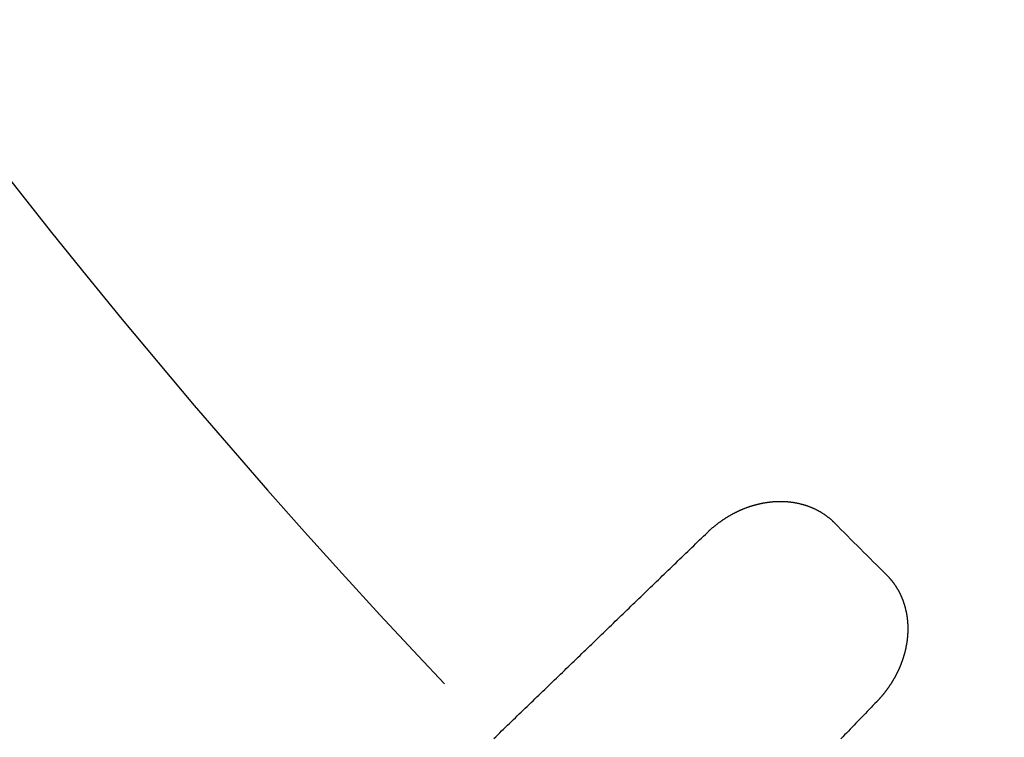
# Model space of a CAD drawing. Extents: x -49 to 49, y -149 to 61.
# Drawn here: x -34 to -28, y -130 to -126 of the extents above; entities that cross this region are included whole.
import ezdxf

# ---------------------------------------------------------------- set-up
doc = ezdxf.new("R2010")
doc.units = 0
doc.header["$LTSCALE"] = 20
doc.linetypes.add('VERDECKT', pattern=[0.375, 0.25, -0.125])
doc.layers.get('0').update_dxf_attribs({"linetype": 'CONTINUOUS'})
doc.layers.add('STEMPEL', color=3, linetype='CONTINUOUS')

# ---------------------------------------------------------------- blocks, each defined once
blk = doc.blocks.new('A$CDBAC2CA3')
at = {"color": 1}
for points in [[(-29.9882, -28.9593, 0), (-29.9862, -28.9574, 0), (-29.9843, -28.9555, 0), (-29.9823, -28.9537, 0), (-29.9804, -28.9518, 0), (-29.9784, -28.95, 0), (-29.9764, -28.9481, 0), (-29.9744, -28.9463, 0), (-29.9724, -28.9445, 0), (-29.9704, -28.9427, 0), (-29.9684, -28.9408, 0), (-29.9664, -28.939, 0), (-29.9643, -28.9373, 0), (-29.9623, -28.9355, 0), (-29.9603, -28.9337, 0), (-29.9582, -28.9319, 0), (-29.9562, -28.9302, 0), (-29.9541, -28.9284, 0), (-29.952, -28.9267, 0), (-29.95, -28.9249, 0), (-29.9479, -28.9232, 0), (-29.9458, -28.9215, 0), (-29.9437, -28.9198, 0), (-29.9416, -28.9181, 0), (-29.9395, -28.9164, 0), (-29.9374, -28.9147, 0), (-29.9353, -28.913, 0), (-29.9331, -28.9113, 0), (-29.931, -28.9097, 0), (-29.9289, -28.908, 0), (-29.9267, -28.9063, 0), (-29.9246, -28.9047, 0), (-29.9224, -28.9031, 0), (-29.9203, -28.9014, 0), (-29.9181, -28.8998, 0), (-29.9159, -28.8982, 0), (-29.9137, -28.8966, 0), (-29.9115, -28.895, 0), (-29.9094, -28.8935, 0), (-29.9072, -28.8919, 0), (-29.9049, -28.8903, 0), (-29.9027, -28.8888, 0), (-29.9005, -28.8872, 0), (-29.8983, -28.8857, 0), (-29.8961, -28.8841, 0), (-29.8938, -28.8826, 0), (-29.8916, -28.8811, 0), (-29.8893, -28.8796, 0), (-29.8871, -28.8781, 0), (-29.8848, -28.8766, 0), (-29.8826, -28.8751, 0), (-29.8803, -28.8737, 0), (-29.878, -28.8722, 0), (-29.8757, -28.8708, 0), (-29.8735, -28.8693, 0), (-29.8712, -28.8679, 0), (-29.8689, -28.8665, 0), (-29.8666, -28.8651, 0), (-29.8643, -28.8636, 0), (-29.8619, -28.8623, 0), (-29.8596, -28.8609, 0), (-29.8573, -28.8595, 0), (-29.855, -28.8581, 0), (-29.8526, -28.8568, 0), (-29.8503, -28.8554, 0), (-29.8479, -28.8541, 0), (-29.8456, -28.8527, 0), (-29.8432, -28.8514, 0), (-29.8409, -28.8501, 0), (-29.8385, -28.8488, 0), (-29.8361, -28.8475, 0), (-29.8338, -28.8462, 0), (-29.8314, -28.8449, 0), (-29.829, -28.8437, 0), (-29.8266, -28.8424, 0), (-29.8242, -28.8412, 0), (-29.8218, -28.8399, 0), (-29.8194, -28.8387, 0), (-29.817, -28.8375, 0), (-29.8146, -28.8363, 0), (-29.8122, -28.8351, 0), (-29.8097, -28.8339, 0), (-29.8073, -28.8327, 0), (-29.8049, -28.8315, 0), (-29.8024, -28.8304, 0), (-29.8, -28.8292, 0), (-29.7975, -28.8281, 0), (-29.7951, -28.827, 0), (-29.7926, -28.8259, 0), (-29.7902, -28.8247, 0), (-29.7877, -28.8236, 0), (-29.7852, -28.8226, 0), (-29.7828, -28.8215, 0), (-29.7803, -28.8204, 0), (-29.7778, -28.8194, 0), (-29.7753, -28.8183, 0), (-29.7728, -28.8173, 0), (-29.7703, -28.8162, 0), (-29.7678, -28.8152, 0), (-29.7653, -28.8142, 0), (-29.7628, -28.8132, 0), (-29.7603, -28.8122, 0), (-29.7578, -28.8113, 0), (-29.7552, -28.8103, 0), (-29.7527, -28.8093, 0), (-29.7502, -28.8084, 0), (-29.7477, -28.8075, 0), (-29.7451, -28.8065, 0), (-29.7426, -28.8056, 0), (-29.74, -28.8047, 0), (-29.7375, -28.8038, 0), (-29.7349, -28.803, 0), (-29.7324, -28.8021, 0), (-29.7298, -28.8012, 0), (-29.7273, -28.8004, 0), (-29.7247, -28.7996, 0), (-29.7221, -28.7987, 0), (-29.7196, -28.7979, 0), (-29.717, -28.7971, 0), (-29.7144, -28.7963, 0), (-29.7118, -28.7955, 0), (-29.7093, -28.7948, 0), (-29.7067, -28.794, 0), (-29.7041, -28.7933, 0), (-29.7015, -28.7925, 0), (-29.6989, -28.7918, 0), (-29.6963, -28.7911, 0), (-29.6937, -28.7904, 0), (-29.6911, -28.7897, 0), (-29.6885, -28.789, 0), (-29.6859, -28.7884, 0), (-29.6833, -28.7877, 0), (-29.6806, -28.7871, 0), (-29.678, -28.7864, 0), (-29.6754, -28.7858, 0), (-29.6728, -28.7852, 0), (-29.6702, -28.7846, 0), (-29.6675, -28.784, 0), (-29.6649, -28.7834, 0), (-29.6623, -28.7829, 0), (-29.6596, -28.7823, 0), (-29.657, -28.7818, 0), (-29.6544, -28.7813, 0), (-29.6517, -28.7808, 0), (-29.6491, -28.7802, 0), (-29.6464, -28.7798, 0), (-29.6438, -28.7793, 0), (-29.6411, -28.7788, 0), (-29.6385, -28.7784, 0), (-29.6358, -28.7779, 0), (-29.6332, -28.7775, 0), (-29.6305, -28.7771, 0), (-29.6279, -28.7767, 0), (-29.6252, -28.7763, 0), (-29.6225, -28.7759, 0), (-29.6199, -28.7755, 0), (-29.6172, -28.7752, 0), (-29.6145, -28.7748, 0), (-29.6119, -28.7745, 0), (-29.6092, -28.7742, 0), (-29.6065, -28.7739, 0), (-29.6039, -28.7736, 0), (-29.6012, -28.7733, 0), (-29.5985, -28.773, 0), (-29.5958, -28.7728, 0), (-29.5932, -28.7725, 0), (-29.5905, -28.7723, 0), (-29.5878, -28.7721, 0), (-29.5851, -28.7719, 0), (-29.5825, -28.7717, 0), (-29.5798, -28.7715, 0), (-29.5771, -28.7714, 0), (-29.5744, -28.7712, 0), (-29.5717, -28.7711, 0), (-29.569, -28.7709, 0), (-29.5664, -28.7708, 0), (-29.5637, -28.7707, 0), (-29.561, -28.7706, 0), (-29.5583, -28.7706, 0), (-29.5556, -28.7705, 0), (-29.5529, -28.7705, 0), (-29.5502, -28.7704, 0), (-29.5475, -28.7704, 0), (-29.5449, -28.7704, 0), (-29.5422, -28.7704, 0), (-29.5395, -28.7704, 0), (-29.5368, -28.7705, 0), (-29.5341, -28.7705, 0), (-29.5314, -28.7706, 0), (-29.5287, -28.7706, 0), (-29.526, -28.7707, 0), (-29.5233, -28.7708, 0), (-29.5206, -28.7709, 0), (-29.518, -28.7711, 0), (-29.5153, -28.7712, 0), (-29.5126, -28.7714, 0), (-29.5099, -28.7715, 0), (-29.5072, -28.7717, 0), (-29.5046, -28.7719, 0), (-29.5019, -28.7721, 0), (-29.4992, -28.7724, 0), (-29.4965, -28.7726, 0), (-29.4939, -28.7729, 0), (-29.4912, -28.7731, 0), (-29.4885, -28.7734, 0), (-29.4859, -28.7737, 0), (-29.4832, -28.774, 0), (-29.4805, -28.7743, 0), (-29.4779, -28.7747, 0), (-29.4752, -28.775, 0), (-29.4726, -28.7754, 0), (-29.4699, -28.7758, 0), (-29.4673, -28.7762, 0), (-29.4646, -28.7766, 0), (-29.462, -28.777, 0), (-29.4593, -28.7774, 0), (-29.4567, -28.7779, 0), (-29.4541, -28.7783, 0), (-29.4514, -28.7788, 0), (-29.4488, -28.7793, 0), (-29.4462, -28.7798, 0), (-29.4436, -28.7803, 0), (-29.4409, -28.7809, 0), (-29.4383, -28.7814, 0), (-29.4357, -28.782, 0), (-29.4331, -28.7826, 0), (-29.4305, -28.7832, 0), (-29.4279, -28.7838, 0), (-29.4253, -28.7844, 0), (-29.4227, -28.785, 0), (-29.4201, -28.7857, 0), (-29.4175, -28.7864, 0), (-29.4149, -28.787, 0), (-29.4123, -28.7877, 0), (-29.4097, -28.7884, 0), (-29.4072, -28.7892, 0), (-29.4046, -28.7899, 0), (-29.402, -28.7907, 0), (-29.3995, -28.7914, 0), (-29.3969, -28.7922, 0), (-29.3943, -28.793, 0), (-29.3918, -28.7938, 0), (-29.3893, -28.7946, 0), (-29.3867, -28.7955, 0), (-29.3842, -28.7963, 0), (-29.3816, -28.7972, 0), (-29.3791, -28.7981, 0), (-29.3766, -28.799, 0), (-29.3741, -28.7999, 0), (-29.3716, -28.8009, 0), (-29.369, -28.8018, 0), (-29.3665, -28.8028, 0), (-29.364, -28.8038, 0), (-29.3615, -28.8047, 0), (-29.3591, -28.8058, 0), (-29.3566, -28.8068, 0), (-29.3541, -28.8078, 0), (-29.3516, -28.8089, 0), (-29.3492, -28.8099, 0), (-29.3467, -28.811, 0), (-29.3443, -28.8121, 0), (-29.3418, -28.8132, 0), (-29.3394, -28.8143, 0), (-29.337, -28.8155, 0), (-29.3346, -28.8166, 0), (-29.3321, -28.8178, 0), (-29.3297, -28.819, 0), (-29.3274, -28.8202, 0), (-29.325, -28.8214, 0), (-29.3226, -28.8226, 0), (-29.3202, -28.8238, 0), (-29.3179, -28.8251, 0), (-29.3155, -28.8263, 0), (-29.3132, -28.8276, 0), (-29.3108, -28.8289, 0), (-29.3085, -28.8302, 0), (-29.3062, -28.8315, 0), (-29.3039, -28.8329, 0), (-29.3016, -28.8342, 0), (-29.2993, -28.8356, 0), (-29.297, -28.8369, 0), (-29.2948, -28.8383, 0), (-29.2925, -28.8397, 0), (-29.2902, -28.8411, 0), (-29.288, -28.8426, 0), (-29.2858, -28.844, 0), (-29.2835, -28.8455, 0), (-29.2813, -28.8469, 0), (-29.2791, -28.8484, 0), (-29.2769, -28.8499, 0), (-29.2747, -28.8514, 0), (-29.2725, -28.853, 0), (-29.2704, -28.8545, 0), (-29.2682, -28.8561, 0), (-29.266, -28.8576, 0), (-29.2639, -28.8592, 0), (-29.2618, -28.8608, 0), (-29.2596, -28.8624, 0), (-29.2575, -28.864, 0), (-29.2554, -28.8657, 0), (-29.2533, -28.8673, 0), (-29.2513, -28.869, 0), (-29.2492, -28.8706, 0), (-29.2471, -28.8723, 0), (-29.2451, -28.874, 0), (-29.243, -28.8757, 0), (-29.241, -28.8775, 0), (-29.239, -28.8792, 0), (-29.237, -28.881, 0), (-29.235, -28.8827, 0), (-29.233, -28.8845, 0), (-29.231, -28.8863, 0), (-29.229, -28.8881, 0), (-29.2271, -28.89, 0), (-29.2251, -28.8918, 0), (-29.2232, -28.8936, 0), (-29.2212, -28.8955, 0), (-29.2193, -28.8974, 0), (-29.2174, -28.8993, 0), (-29.2155, -28.9012, 0)], [(-31.2858, -30.2124, 0), (-31.2739, -30.2009, 0), (-31.262, -30.1894, 0), (-31.2501, -30.1779, 0), (-31.2382, -30.1664, 0), (-31.2263, -30.1549, 0), (-31.2144, -30.1434, 0), (-31.2025, -30.1319, 0), (-31.1906, -30.1204, 0), (-31.1787, -30.1089, 0), (-31.1668, -30.0974, 0), (-31.1549, -30.0859, 0), (-31.143, -30.0744, 0), (-31.131, -30.0629, 0), (-31.1191, -30.0514, 0), (-31.1072, -30.0399, 0), (-31.0953, -30.0284, 0), (-31.0834, -30.0169, 0), (-31.0715, -30.0054, 0), (-31.0596, -29.9939, 0), (-31.0477, -29.9824, 0), (-31.0358, -29.9709, 0), (-31.0239, -29.9594, 0), (-31.012, -29.9479, 0), (-31.0001, -29.9364, 0), (-30.9882, -29.9249, 0), (-30.9763, -29.9135, 0), (-30.9644, -29.902, 0), (-30.9525, -29.8905, 0), (-30.9406, -29.879, 0), (-30.9287, -29.8675, 0), (-30.9168, -29.856, 0), (-30.9049, -29.8445, 0), (-30.893, -29.833, 0), (-30.881, -29.8215, 0), (-30.8691, -29.81, 0), (-30.8572, -29.7985, 0), (-30.8453, -29.787, 0), (-30.8334, -29.7755, 0), (-30.8215, -29.764, 0), (-30.8096, -29.7525, 0), (-30.7977, -29.741, 0), (-30.7858, -29.7295, 0), (-30.7739, -29.718, 0), (-30.762, -29.7065, 0), (-30.7501, -29.695, 0), (-30.7382, -29.6835, 0), (-30.7263, -29.672, 0), (-30.7144, -29.6605, 0), (-30.7025, -29.649, 0), (-30.6906, -29.6375, 0), (-30.6787, -29.626, 0), (-30.6668, -29.6145, 0), (-30.6549, -29.6031, 0), (-30.643, -29.5916, 0), (-30.631, -29.5801, 0), (-30.6191, -29.5686, 0), (-30.6072, -29.5571, 0), (-30.5953, -29.5456, 0), (-30.5834, -29.5341, 0), (-30.5715, -29.5226, 0), (-30.5596, -29.5111, 0), (-30.5477, -29.4996, 0), (-30.5358, -29.4881, 0), (-30.5239, -29.4766, 0), (-30.512, -29.4651, 0), (-30.5001, -29.4536, 0), (-30.4882, -29.4421, 0), (-30.4763, -29.4306, 0), (-30.4644, -29.4191, 0), (-30.4525, -29.4076, 0), (-30.4406, -29.3961, 0), (-30.4287, -29.3846, 0), (-30.4168, -29.3731, 0), (-30.4049, -29.3616, 0), (-30.393, -29.3501, 0), (-30.381, -29.3386, 0), (-30.3691, -29.3271, 0), (-30.3572, -29.3156, 0), (-30.3453, -29.3041, 0), (-30.3334, -29.2927, 0), (-30.3215, -29.2812, 0), (-30.3096, -29.2697, 0), (-30.2977, -29.2582, 0), (-30.2858, -29.2467, 0), (-30.2739, -29.2352, 0), (-30.262, -29.2237, 0), (-30.2501, -29.2122, 0), (-30.2382, -29.2007, 0), (-30.2263, -29.1892, 0), (-30.2144, -29.1777, 0), (-30.2025, -29.1662, 0), (-30.1906, -29.1547, 0), (-30.1787, -29.1432, 0), (-30.1668, -29.1317, 0), (-30.1549, -29.1202, 0), (-30.143, -29.1087, 0), (-30.131, -29.0972, 0), (-30.1191, -29.0857, 0), (-30.1072, -29.0742, 0), (-30.0953, -29.0627, 0), (-30.0834, -29.0512, 0), (-30.0715, -29.0397, 0), (-30.0596, -29.0282, 0), (-30.0477, -29.0167, 0), (-30.0358, -29.0052, 0), (-30.0239, -28.9937, 0), (-30.012, -28.9823, 0), (-30.0001, -28.9708, 0), (-29.9882, -28.9593, 0)], [(-28.9012, -29.2155, 0), (-28.8996, -29.2171, 0), (-28.898, -29.2187, 0), (-28.8964, -29.2203, 0), (-28.8949, -29.2219, 0), (-28.8933, -29.2235, 0), (-28.8918, -29.2251, 0), (-28.8903, -29.2267, 0), (-28.8887, -29.2284, 0), (-28.8872, -29.23, 0), (-28.8857, -29.2316, 0), (-28.8842, -29.2333, 0), (-28.8827, -29.235, 0), (-28.8813, -29.2366, 0), (-28.8798, -29.2383, 0), (-28.8783, -29.24, 0), (-28.8769, -29.2417, 0), (-28.8755, -29.2434, 0), (-28.874, -29.2451, 0), (-28.8726, -29.2468, 0), (-28.8712, -29.2485, 0), (-28.8698, -29.2502, 0), (-28.8684, -29.2519, 0), (-28.867, -29.2537, 0), (-28.8657, -29.2554, 0), (-28.8643, -29.2572, 0), (-28.8629, -29.2589, 0), (-28.8616, -29.2607, 0), (-28.8603, -29.2625, 0), (-28.8589, -29.2643, 0), (-28.8576, -29.266, 0), (-28.8563, -29.2678, 0), (-28.855, -29.2696, 0), (-28.8537, -29.2715, 0), (-28.8524, -29.2733, 0), (-28.8512, -29.2751, 0), (-28.8499, -29.2769, 0), (-28.8487, -29.2787, 0), (-28.8474, -29.2806, 0), (-28.8462, -29.2824, 0), (-28.845, -29.2843, 0), (-28.8438, -29.2861, 0), (-28.8426, -29.288, 0), (-28.8414, -29.2899, 0), (-28.8402, -29.2918, 0), (-28.839, -29.2936, 0), (-28.8378, -29.2955, 0), (-28.8367, -29.2974, 0), (-28.8355, -29.2993, 0), (-28.8344, -29.3012, 0), (-28.8333, -29.3032, 0), (-28.8322, -29.3051, 0), (-28.8311, -29.307, 0), (-28.83, -29.3089, 0), (-28.8289, -29.3109, 0), (-28.8278, -29.3128, 0), (-28.8267, -29.3148, 0), (-28.8257, -29.3167, 0), (-28.8246, -29.3187, 0), (-28.8236, -29.3207, 0), (-28.8226, -29.3226, 0), (-28.8215, -29.3246, 0), (-28.8205, -29.3266, 0), (-28.8195, -29.3286, 0), (-28.8185, -29.3306, 0), (-28.8176, -29.3326, 0), (-28.8166, -29.3346, 0), (-28.8156, -29.3366, 0), (-28.8147, -29.3386, 0), (-28.8137, -29.3407, 0), (-28.8128, -29.3427, 0), (-28.8119, -29.3447, 0), (-28.811, -29.3468, 0), (-28.8101, -29.3488, 0), (-28.8092, -29.3509, 0), (-28.8083, -29.3529, 0), (-28.8074, -29.355, 0), (-28.8066, -29.3571, 0), (-28.8057, -29.3591, 0), (-28.8049, -29.3612, 0), (-28.8041, -29.3633, 0), (-28.8032, -29.3654, 0), (-28.8024, -29.3674, 0), (-28.8016, -29.3695, 0), (-28.8008, -29.3716, 0), (-28.8001, -29.3737, 0), (-28.7993, -29.3758, 0), (-28.7985, -29.3779, 0), (-28.7978, -29.38, 0), (-28.7971, -29.3821, 0), (-28.7963, -29.3842, 0), (-28.7956, -29.3863, 0), (-28.7949, -29.3884, 0), (-28.7942, -29.3906, 0), (-28.7935, -29.3927, 0), (-28.7929, -29.3948, 0), (-28.7922, -29.3969, 0), (-28.7915, -29.3991, 0), (-28.7909, -29.4012, 0), (-28.7903, -29.4033, 0), (-28.7896, -29.4055, 0), (-28.789, -29.4076, 0), (-28.7884, -29.4098, 0), (-28.7878, -29.4119, 0), (-28.7873, -29.4141, 0), (-28.7867, -29.4162, 0), (-28.7861, -29.4184, 0), (-28.7856, -29.4205, 0), (-28.785, -29.4227, 0), (-28.7845, -29.4249, 0), (-28.784, -29.427, 0), (-28.7835, -29.4292, 0), (-28.783, -29.4314, 0), (-28.7825, -29.4335, 0), (-28.782, -29.4357, 0), (-28.7815, -29.4379, 0), (-28.7811, -29.4401, 0), (-28.7806, -29.4423, 0), (-28.7802, -29.4444, 0), (-28.7797, -29.4466, 0), (-28.7793, -29.4488, 0), (-28.7789, -29.451, 0), (-28.7785, -29.4532, 0), (-28.7781, -29.4554, 0), (-28.7777, -29.4576, 0), (-28.7773, -29.4598, 0), (-28.777, -29.462, 0), (-28.7766, -29.4642, 0), (-28.7763, -29.4664, 0), (-28.776, -29.4686, 0), (-28.7756, -29.4708, 0), (-28.7753, -29.473, 0), (-28.775, -29.4752, 0), (-28.7747, -29.4775, 0), (-28.7744, -29.4797, 0), (-28.7742, -29.4819, 0), (-28.7739, -29.4841, 0), (-28.7736, -29.4863, 0), (-28.7734, -29.4885, 0), (-28.7732, -29.4908, 0), (-28.7729, -29.493, 0), (-28.7727, -29.4952, 0), (-28.7725, -29.4974, 0), (-28.7723, -29.4997, 0), (-28.7721, -29.5019, 0), (-28.772, -29.5041, 0), (-28.7718, -29.5064, 0), (-28.7716, -29.5086, 0), (-28.7715, -29.5108, 0), (-28.7713, -29.5131, 0), (-28.7712, -29.5153, 0), (-28.7711, -29.5175, 0), (-28.771, -29.5198, 0), (-28.7709, -29.522, 0), (-28.7708, -29.5243, 0), (-28.7707, -29.5265, 0), (-28.7706, -29.5287, 0), (-28.7706, -29.531, 0), (-28.7705, -29.5332, 0), (-28.7705, -29.5355, 0), (-28.7704, -29.5377, 0), (-28.7704, -29.5399, 0), (-28.7704, -29.5422, 0), (-28.7704, -29.5444, 0), (-28.7704, -29.5467, 0), (-28.7704, -29.5489, 0), (-28.7704, -29.5511, 0), (-28.7705, -29.5534, 0), (-28.7705, -29.5556, 0), (-28.7706, -29.5579, 0), (-28.7706, -29.5601, 0), (-28.7707, -29.5623, 0), (-28.7708, -29.5646, 0), (-28.7708, -29.5668, 0), (-28.7709, -29.569, 0), (-28.771, -29.5713, 0), (-28.7712, -29.5735, 0), (-28.7713, -29.5758, 0), (-28.7714, -29.578, 0), (-28.7716, -29.5802, 0), (-28.7717, -29.5825, 0), (-28.7719, -29.5847, 0), (-28.772, -29.5869, 0), (-28.7722, -29.5892, 0), (-28.7724, -29.5914, 0), (-28.7726, -29.5936, 0), (-28.7728, -29.5958, 0), (-28.773, -29.5981, 0), (-28.7732, -29.6003, 0), (-28.7734, -29.6025, 0), (-28.7737, -29.6048, 0), (-28.7739, -29.607, 0), (-28.7742, -29.6092, 0), (-28.7744, -29.6114, 0), (-28.7747, -29.6137, 0), (-28.775, -29.6159, 0), (-28.7753, -29.6181, 0), (-28.7756, -29.6203, 0), (-28.7759, -29.6225, 0), (-28.7762, -29.6248, 0), (-28.7765, -29.627, 0), (-28.7769, -29.6292, 0), (-28.7772, -29.6314, 0), (-28.7776, -29.6336, 0), (-28.7779, -29.6358, 0), (-28.7783, -29.638, 0), (-28.7787, -29.6402, 0), (-28.779, -29.6425, 0), (-28.7794, -29.6447, 0), (-28.7798, -29.6469, 0), (-28.7803, -29.6491, 0), (-28.7807, -29.6513, 0), (-28.7811, -29.6535, 0), (-28.7815, -29.6557, 0), (-28.782, -29.6579, 0), (-28.7824, -29.6601, 0), (-28.7829, -29.6623, 0), (-28.7833, -29.6645, 0), (-28.7838, -29.6667, 0), (-28.7843, -29.6688, 0), (-28.7848, -29.671, 0), (-28.7853, -29.6732, 0), (-28.7858, -29.6754, 0), (-28.7863, -29.6776, 0), (-28.7868, -29.6798, 0), (-28.7874, -29.6819, 0), (-28.7879, -29.6841, 0), (-28.7885, -29.6863, 0), (-28.789, -29.6885, 0), (-28.7896, -29.6906, 0), (-28.7902, -29.6928, 0), (-28.7907, -29.695, 0), (-28.7913, -29.6972, 0), (-28.7919, -29.6993, 0), (-28.7925, -29.7015, 0), (-28.7931, -29.7036, 0), (-28.7938, -29.7058, 0), (-28.7944, -29.708, 0), (-28.795, -29.7101, 0), (-28.7957, -29.7123, 0), (-28.7963, -29.7144, 0), (-28.797, -29.7166, 0), (-28.7976, -29.7187, 0), (-28.7983, -29.7209, 0), (-28.799, -29.723, 0), (-28.7997, -29.7251, 0), (-28.8004, -29.7273, 0), (-28.8011, -29.7294, 0), (-28.8018, -29.7315, 0), (-28.8025, -29.7337, 0), (-28.8032, -29.7358, 0), (-28.804, -29.7379, 0), (-28.8047, -29.74, 0), (-28.8055, -29.7422, 0), (-28.8062, -29.7443, 0), (-28.807, -29.7464, 0), (-28.8078, -29.7485, 0), (-28.8085, -29.7506, 0), (-28.8093, -29.7527, 0), (-28.8101, -29.7548, 0), (-28.8109, -29.7569, 0), (-28.8117, -29.759, 0), (-28.8126, -29.7611, 0), (-28.8134, -29.7632, 0), (-28.8142, -29.7653, 0), (-28.815, -29.7674, 0), (-28.8159, -29.7694, 0), (-28.8167, -29.7715, 0), (-28.8176, -29.7736, 0), (-28.8185, -29.7757, 0), (-28.8193, -29.7778, 0), (-28.8202, -29.7798, 0), (-28.8211, -29.7819, 0), (-28.822, -29.7839, 0), (-28.8229, -29.786, 0), (-28.8238, -29.7881, 0), (-28.8247, -29.7901, 0), (-28.8256, -29.7922, 0), (-28.8266, -29.7942, 0), (-28.8275, -29.7963, 0), (-28.8285, -29.7983, 0), (-28.8294, -29.8003, 0), (-28.8304, -29.8024, 0), (-28.8313, -29.8044, 0), (-28.8323, -29.8064, 0), (-28.8333, -29.8085, 0), (-28.8343, -29.8105, 0), (-28.8353, -29.8125, 0), (-28.8363, -29.8145, 0), (-28.8373, -29.8165, 0), (-28.8383, -29.8185, 0), (-28.8393, -29.8205, 0), (-28.8403, -29.8225, 0), (-28.8413, -29.8245, 0), (-28.8424, -29.8265, 0), (-28.8434, -29.8285, 0), (-28.8445, -29.8305, 0), (-28.8455, -29.8325, 0), (-28.8466, -29.8345, 0), (-28.8477, -29.8364, 0), (-28.8487, -29.8384, 0), (-28.8498, -29.8404, 0), (-28.8509, -29.8424, 0), (-28.852, -29.8443, 0), (-28.8531, -29.8463, 0), (-28.8542, -29.8482, 0), (-28.8554, -29.8502, 0), (-28.8565, -29.8521, 0), (-28.8576, -29.8541, 0), (-28.8587, -29.856, 0), (-28.8599, -29.858, 0), (-28.861, -29.8599, 0), (-28.8622, -29.8618, 0), (-28.8633, -29.8637, 0), (-28.8645, -29.8657, 0), (-28.8657, -29.8676, 0), (-28.8669, -29.8695, 0), (-28.8681, -29.8714, 0), (-28.8692, -29.8733, 0), (-28.8704, -29.8752, 0), (-28.8716, -29.8771, 0), (-28.8729, -29.879, 0), (-28.8741, -29.8809, 0), (-28.8753, -29.8828, 0), (-28.8765, -29.8847, 0), (-28.8778, -29.8866, 0), (-28.879, -29.8884, 0), (-28.8803, -29.8903, 0), (-28.8815, -29.8922, 0), (-28.8828, -29.894, 0), (-28.884, -29.8959, 0), (-28.8853, -29.8977, 0), (-28.8866, -29.8996, 0), (-28.8879, -29.9014, 0), (-28.8892, -29.9033, 0), (-28.8904, -29.9051, 0), (-28.8917, -29.907, 0), (-28.8931, -29.9088, 0), (-28.8944, -29.9106, 0), (-28.8957, -29.9124, 0), (-28.897, -29.9143, 0), (-28.8983, -29.9161, 0), (-28.8997, -29.9179, 0), (-28.901, -29.9197, 0), (-28.9024, -29.9215, 0), (-28.9037, -29.9233, 0), (-28.9051, -29.9251, 0), (-28.9064, -29.9269, 0), (-28.9078, -29.9286, 0), (-28.9092, -29.9304, 0), (-28.9106, -29.9322, 0), (-28.912, -29.934, 0), (-28.9134, -29.9357, 0), (-28.9148, -29.9375, 0), (-28.9162, -29.9393, 0), (-28.9176, -29.941, 0), (-28.919, -29.9428, 0), (-28.9204, -29.9445, 0), (-28.9218, -29.9462, 0), (-28.9233, -29.948, 0), (-28.9247, -29.9497, 0), (-28.9262, -29.9514, 0), (-28.9276, -29.9531, 0), (-28.9291, -29.9549, 0), (-28.9305, -29.9566, 0), (-28.932, -29.9583, 0), (-28.9335, -29.96, 0), (-28.9349, -29.9617, 0), (-28.9364, -29.9634, 0), (-28.9379, -29.9651, 0), (-28.9394, -29.9667, 0), (-28.9409, -29.9684, 0), (-28.9424, -29.9701, 0), (-28.9439, -29.9718, 0), (-28.9454, -29.9734, 0), (-28.9469, -29.9751, 0), (-28.9484, -29.9767, 0), (-28.95, -29.9784, 0), (-28.9515, -29.98, 0), (-28.9531, -29.9817, 0), (-28.9546, -29.9833, 0), (-28.9561, -29.9849, 0), (-28.9577, -29.9866, 0), (-28.9593, -29.9882, 0)], [(-28.9593, -29.9882, 0), (-28.9708, -30.0001, 0), (-28.9823, -30.012, 0), (-28.9937, -30.0239, 0), (-29.0052, -30.0358, 0), (-29.0167, -30.0477, 0), (-29.0282, -30.0596, 0), (-29.0397, -30.0715, 0), (-29.0512, -30.0834, 0), (-29.0627, -30.0953, 0), (-29.0742, -30.1072, 0), (-29.0857, -30.1191, 0), (-29.0972, -30.131, 0), (-29.1087, -30.143, 0), (-29.1202, -30.1549, 0), (-29.1317, -30.1668, 0), (-29.1432, -30.1787, 0), (-29.1547, -30.1906, 0), (-29.1662, -30.2025, 0), (-29.1777, -30.2144, 0)]]:
    blk.add_polyline3d(points, dxfattribs=at)
at = {"color": 3, "linetype": 'CONTINUOUS'}
blk.add_circle((0, 0), 49, dxfattribs=at)
at = {"color": 1, "linetype": 'VERDECKT'}
for radius, start, end in [(37.5, 157.6198649, 22.3801351), (37.412731, 157.6198649, 22.3801351), (47.5, 210, 230), (43.480035, 216.8216404, 224), (41.095309, 224.6900838, 225.3099162)]:
    blk.add_arc((0, 0), radius, start, end, dxfattribs=at)

msp = doc.modelspace()

# ---------------------------------------------------------------- block references
at = {"layer": 'STEMPEL'}
msp.add_blockref('A$CDBAC2CA3', (0, -100), dxfattribs=at)

doc.saveas('drawing.dxf')
